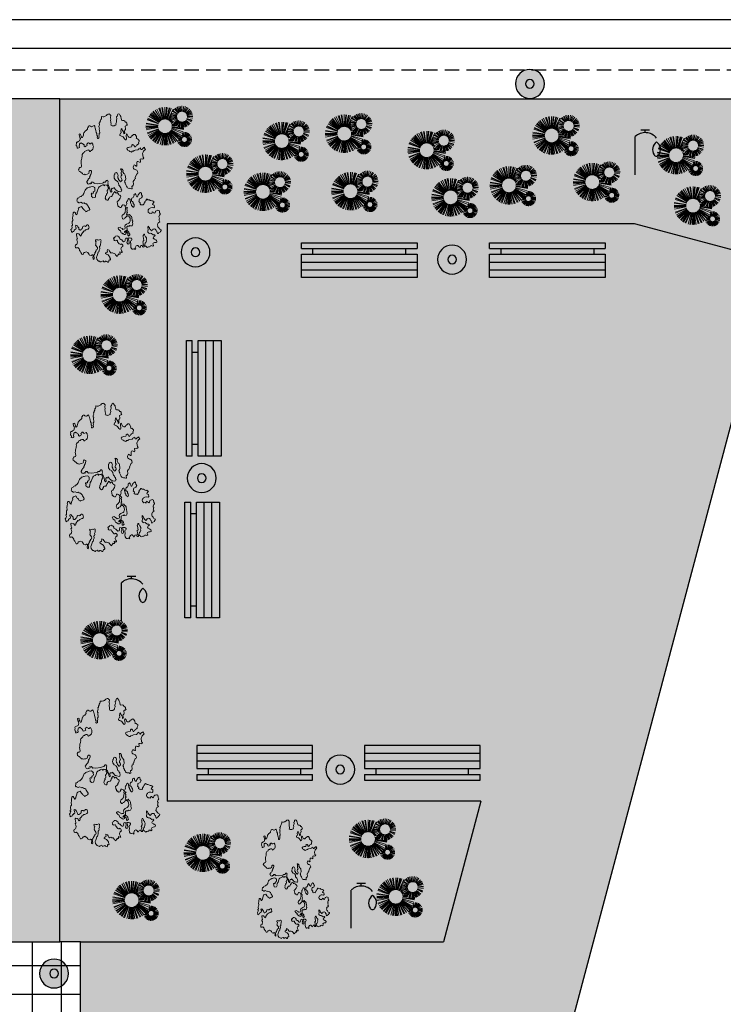
# Model space of a CAD drawing. Extents: x 257 to 427, y -460 to -41.
# Drawn here: x 350 to 362, y -393 to -376 of the extents above; entities that cross this region are included whole.
import ezdxf

# ---------------------------------------------------------------- set-up
doc = ezdxf.new("R2010")
doc.units = 0
doc.header["$LTSCALE"] = 2
doc.header["$MEASUREMENT"] = 0
doc.linetypes.add('HIDDEN', pattern=[0.375, 0.25, -0.125])
doc.layers.get('0').update_dxf_attribs({"linetype": 'CONTINUOUS'})
for name, color, linetype in [('BORDER', 2, 'CONTINUOUS'), ('KTIRIO', 6, 'CONTINUOUS'), ('MOBILIER', 54, 'CONTINUOUS'), ('p-plakes-fwta', 160, 'CONTINUOUS'), ('PEZ', 143, 'CONTINUOUS'), ('PROV-NEW-020', 12, 'CONTINUOUS'), ('RASTER-254', 254, 'CONTINUOUS'), ('TILES', 8, 'CONTINUOUS')]:
    doc.layers.add(name, color=color, linetype=linetype)
doc.layers.add('TREES', color=7, linetype='CONTINUOUS', lineweight=15, true_color=0x609037)

# ---------------------------------------------------------------- blocks, each defined once
blk = doc.blocks.new('A$C75884E07')
at = {"layer": 'p-plakes-fwta', "color": 1}
for radius in [0.25, 0.075]:
    blk.add_circle((0, 0), radius, dxfattribs=at)
blk = doc.blocks.new('Tre-th1')
for points in [[(-0.524, -1.287), (-0.537, -1.307), (-0.597, -1.307), (-0.617, -1.318), (-0.637, -1.318), (-0.657, -1.297), (-0.677, -1.287), (-0.697, -1.276), (-0.717, -1.276), (-0.737, -1.287), (-0.757, -1.276), (-0.783, -1.276), (-0.803, -1.266), (-0.843, -1.287), (-0.857, -1.256), (-0.864, -1.235), (-0.903, -1.214), (-0.923, -1.214), (-0.943, -1.204), (-0.97, -1.214), (-0.997, -1.235), (-1.017, -1.245), (-1.037, -1.256), (-1.063, -1.297), (-1.083, -1.287), (-1.103, -1.266), (-1.123, -1.256), (-1.137, -1.214), (-1.157, -1.204), (-1.157, -1.183), (-1.137, -1.173), (-1.083, -1.173), (-1.077, -1.152), (-1.043, -1.152), (-1.023, -1.132), (-1.017, -1.111), (-1.017, -1.091), (-1.023, -1.07), (-1.05, -1.049), (-1.063, -1.029), (-1.023, -0.998), (-0.997, -0.977), (-0.97, -0.977), (-0.95, -0.967), (-0.923, -0.946), (-0.95, -0.936), (-1.023, -0.936), (-1.05, -0.925), (-1.083, -0.925), (-1.11, -0.946), (-1.123, -0.967), (-1.123, -0.998), (-1.137, -1.018), (-1.177, -1.06), (-1.177, -1.091), (-1.197, -1.111), (-1.217, -1.091), (-1.223, -1.07), (-1.263, -1.049), (-1.283, -1.06), (-1.29, -1.08), (-1.31, -1.091), (-1.316, -1.111), (-1.336, -1.132), (-1.356, -1.142), (-1.383, -1.132), (-1.39, -1.111), (-1.39, -1.07), (-1.403, -1.029), (-1.423, -1.018), (-1.443, -1.029), (-1.47, -1.029), (-1.483, -1.008), (-1.47, -0.987), (-1.463, -0.967), (-1.463, -0.946), (-1.483, -0.936), (-1.49, -0.915), (-1.483, -0.894), (-1.49, -0.874), (-1.503, -0.853), (-1.483, -0.832), (-1.463, -0.822), (-1.456, -0.801), (-1.436, -0.791), (-1.416, -0.801), (-1.397, -0.801), (-1.376, -0.812), (-1.356, -0.832), (-1.316, -0.853), (-1.297, -0.853), (-1.277, -0.863), (-1.237, -0.863), (-1.217, -0.853), (-1.197, -0.853), (-1.183, -0.832), (-1.163, -0.832), (-1.143, -0.822), (-1.123, -0.822), (-1.123, -0.801), (-1.143, -0.791), (-1.163, -0.791), (-1.17, -0.771), (-1.19, -0.781), (-1.297, -0.781), (-1.316, -0.76), (-1.336, -0.75), (-1.356, -0.76), (-1.376, -0.76), (-1.397, -0.75), (-1.416, -0.75), (-1.456, -0.771), (-1.476, -0.771), (-1.476, -0.75), (-1.47, -0.729), (-1.45, -0.729), (-1.43, -0.719), (-1.43, -0.698), (-1.436, -0.677), (-1.476, -0.657), (-1.47, -0.636), (-1.443, -0.626), (-1.416, -0.605), (-1.41, -0.585), (-1.423, -0.554), (-1.45, -0.533), (-1.47, -0.523), (-1.49, -0.523), (-1.51, -0.533), (-1.516, -0.512), (-1.496, -0.502), (-1.49, -0.481), (-1.496, -0.461), (-1.496, -0.44), (-1.476, -0.419), (-1.45, -0.409), (-1.39, -0.409), (-1.363, -0.419), (-1.283, -0.419), (-1.263, -0.43), (-1.257, -0.45), (-1.237, -0.461), (-1.217, -0.461), (-1.197, -0.45), (-1.19, -0.43), (-1.183, -0.409), (-1.183, -0.388), (-1.177, -0.368), (-1.217, -0.368), (-1.237, -0.378), (-1.316, -0.378), (-1.336, -0.368), (-1.343, -0.347), (-1.33, -0.326), (-1.297, -0.316), (-1.277, -0.326), (-1.25, -0.337), (-1.183, -0.337), (-1.17, -0.296), (-1.21, -0.275), (-1.237, -0.275), (-1.257, -0.265), (-1.263, -0.244), (-1.263, -0.223), (-1.237, -0.203), (-1.203, -0.182), (-1.197, -0.161), (-1.17, -0.13), (-1.143, -0.13), (-1.117, -0.11), (-1.097, -0.089), (-1.083, -0.068), (-1.083, -0.027), (-1.103, -0.017), (-1.117, 0.004), (-1.117, 0.025), (-1.137, 0.035), (-1.157, 0.025), (-1.177, 0.035), (-1.197, 0.014), (-1.21, -0.006), (-1.203, -0.027), (-1.203, -0.048), (-1.223, -0.058), (-1.243, -0.058), (-1.31, -0.099), (-1.323, -0.12), (-1.33, -0.141), (-1.31, -0.151), (-1.323, -0.172), (-1.356, -0.192), (-1.397, -0.192), (-1.397, -0.172), (-1.41, -0.151), (-1.43, -0.141), (-1.45, -0.13), (-1.47, -0.13), (-1.51, -0.141), (-1.536, -0.151), (-1.556, -0.151), (-1.556, -0.13), (-1.53, -0.089), (-1.59, -0.089), (-1.59, -0.068), (-1.576, -0.048), (-1.596, -0.048), (-1.61, -0.027), (-1.636, -0.017), (-1.643, 0.004), (-1.623, 0.014), (-1.596, 0.035), (-1.576, 0.045), (-1.556, 0.055), (-1.543, 0.097), (-1.53, 0.117), (-1.53, 0.138), (-1.536, 0.159), (-1.516, 0.169), (-1.476, 0.19), (-1.45, 0.2), (-1.423, 0.241), (-1.456, 0.252), (-1.476, 0.241), (-1.496, 0.252), (-1.496, 0.272), (-1.503, 0.293), (-1.53, 0.303), (-1.55, 0.283), (-1.563, 0.262), (-1.576, 0.241), (-1.603, 0.221), (-1.643, 0.2), (-1.663, 0.2), (-1.69, 0.19), (-1.71, 0.19), (-1.723, 0.21), (-1.716, 0.231), (-1.736, 0.241), (-1.756, 0.241), (-1.776, 0.252), (-1.77, 0.272), (-1.75, 0.293), (-1.736, 0.314), (-1.736, 0.334), (-1.75, 0.355), (-1.75, 0.376), (-1.716, 0.396), (-1.73, 0.437), (-1.743, 0.458), (-1.736, 0.479), (-1.716, 0.5), (-1.71, 0.52), (-1.69, 0.541), (-1.65, 0.561), (-1.596, 0.561), (-1.576, 0.551), (-1.556, 0.541), (-1.53, 0.531), (-1.47, 0.5), (-1.456, 0.479), (-1.436, 0.469), (-1.416, 0.469), (-1.397, 0.458), (-1.376, 0.448), (-1.316, 0.448), (-1.303, 0.427), (-1.277, 0.417), (-1.257, 0.417), (-1.217, 0.396), (-1.177, 0.396), (-1.157, 0.386), (-1.137, 0.386), (-1.123, 0.407), (-1.137, 0.448), (-1.13, 0.469), (-1.13, 0.489), (-1.117, 0.531), (-1.137, 0.541), (-1.157, 0.541), (-1.177, 0.52), (-1.197, 0.531), (-1.223, 0.541), (-1.243, 0.541), (-1.263, 0.551), (-1.336, 0.51), (-1.37, 0.51), (-1.39, 0.52), (-1.4, 0.551), (-1.423, 0.551), (-1.436, 0.572), (-1.456, 0.572), (-1.47, 0.592), (-1.49, 0.592), (-1.496, 0.613), (-1.516, 0.613), (-1.53, 0.634), (-1.63, 0.634), (-1.65, 0.644), (-1.636, 0.665), (-1.596, 0.665), (-1.57, 0.654), (-1.523, 0.654), (-1.516, 0.675), (-1.53, 0.706), (-1.516, 0.747), (-1.496, 0.758), (-1.47, 0.768), (-1.443, 0.789), (-1.416, 0.83), (-1.43, 0.871), (-1.43, 0.892), (-1.47, 0.912), (-1.476, 0.933), (-1.47, 0.954), (-1.416, 0.974), (-1.397, 0.985), (-1.376, 0.995), (-1.356, 1.005), (-1.336, 1.005), (-1.31, 1.016), (-1.27, 1.047), (-1.277, 1.067), (-1.277, 1.088), (-1.27, 1.109), (-1.217, 1.109), (-1.197, 1.098), (-1.183, 1.078), (-1.183, 1.057), (-1.163, 1.047), (-1.143, 1.047), (-1.123, 1.036), (-1.083, 1.036), (-1.063, 1.047), (-1.043, 1.047), (-1.023, 1.026), (-1.003, 1.026), (-0.983, 1.036), (-0.903, 1.036), (-0.89, 1.016), (-0.903, 0.974), (-0.923, 0.954), (-0.95, 0.943), (-0.97, 0.933), (-0.957, 0.912), (-0.937, 0.902), (-0.917, 0.902), (-0.877, 0.861), (-0.864, 0.84), (-0.843, 0.84), (-0.843, 0.82), (-0.837, 0.799), (-0.817, 0.778), (-0.817, 0.758), (-0.81, 0.737), (-0.803, 0.716), (-0.803, 0.696), (-0.783, 0.675), (-0.764, 0.665), (-0.744, 0.675), (-0.697, 0.675), (-0.684, 0.696), (-0.684, 0.716), (-0.697, 0.737), (-0.717, 0.747), (-0.724, 0.768), (-0.704, 0.778), (-0.704, 0.82), (-0.717, 0.84), (-0.737, 0.851), (-0.757, 0.851), (-0.777, 0.861), (-0.77, 0.882), (-0.79, 0.892), (-0.803, 0.912), (-0.797, 0.943), (-0.777, 0.954), (-0.737, 0.954), (-0.704, 0.974), (-0.684, 0.985), (-0.664, 0.985), (-0.664, 1.005), (-0.65, 1.026), (-0.677, 1.036), (-0.704, 1.026), (-0.744, 1.026), (-0.764, 1.036), (-0.757, 1.057), (-0.777, 1.067), (-0.777, 1.088), (-0.797, 1.088), (-0.817, 1.098), (-0.817, 1.119), (-0.823, 1.14), (-0.837, 1.16), (-0.81, 1.16), (-0.783, 1.171), (-0.757, 1.171), (-0.737, 1.15), (-0.697, 1.129), (-0.677, 1.14), (-0.657, 1.14), (-0.644, 1.119), (-0.577, 1.119), (-0.537, 1.109), (-0.517, 1.088), (-0.437, 1.088), (-0.417, 1.078), (-0.397, 1.078), (-0.37, 1.067), (-0.35, 1.067), (-0.324, 1.057), (-0.304, 1.057), (-0.29, 1.036), (-0.29, 1.016), (-0.317, 0.995), (-0.337, 0.995), (-0.364, 0.985), (-0.37, 0.964), (-0.35, 0.964), (-0.337, 0.943), (-0.317, 0.943), (-0.237, 0.902), (-0.217, 0.902), (-0.197, 0.892), (-0.184, 0.871), (-0.164, 0.809), (-0.224, 0.778), (-0.244, 0.758), (-0.264, 0.747), (-0.284, 0.737), (-0.304, 0.706), (-0.324, 0.706), (-0.317, 0.685), (-0.304, 0.654), (-0.29, 0.613), (-0.27, 0.592), (-0.244, 0.592), (-0.184, 0.623), (-0.157, 0.634), (-0.131, 0.644), (-0.104, 0.665), (-0.104, 0.685), (-0.091, 0.706), (-0.071, 0.727), (-0.077, 0.747), (-0.071, 0.768), (-0.044, 0.809), (-0.057, 0.851), (-0.051, 0.871), (-0.031, 0.882), (-0.031, 0.902), (-0.011, 0.912), (0.009, 0.912), (0.029, 0.902), (0.056, 0.902), (0.076, 0.892), (0.076, 0.871), (0.083, 0.851), (0.103, 0.84), (0.116, 0.799), (0.116, 0.778), (0.136, 0.758), (0.149, 0.737), (0.189, 0.696), (0.209, 0.685), (0.236, 0.675), (0.276, 0.654), (0.303, 0.634), (0.309, 0.613), (0.329, 0.592), (0.329, 0.572), (0.342, 0.531), (0.342, 0.51), (0.349, 0.489), (0.349, 0.427), (0.336, 0.407), (0.316, 0.396), (0.309, 0.376), (0.283, 0.386), (0.236, 0.386), (0.216, 0.396), (0.209, 0.417), (0.196, 0.437), (0.176, 0.437), (0.156, 0.448), (0.163, 0.469), (0.169, 0.489), (0.149, 0.5), (0.123, 0.489), (0.096, 0.5), (0.076, 0.5), (0.056, 0.479), (0.036, 0.469), (0.036, 0.407), (0.063, 0.396), (0.083, 0.386), (0.103, 0.386), (0.129, 0.376), (0.149, 0.376), (0.156, 0.355), (0.176, 0.355), (0.189, 0.334), (0.209, 0.324), (0.236, 0.314), (0.296, 0.283), (0.316, 0.262), (0.329, 0.241), (0.336, 0.21), (0.349, 0.19), (0.356, 0.169), (0.362, 0.148), (0.356, 0.128), (0.336, 0.128), (0.329, 0.107), (0.356, 0.107), (0.342, 0.066), (0.342, 0.045), (0.329, 0.025), (0.289, 0.025), (0.269, 0.014), (0.243, 0.004), (0.229, 0.025), (0.203, 0.035), (0.189, 0.055), (0.129, 0.055), (0.109, 0.066), (0.096, 0.086), (0.069, 0.086), (0.056, 0.107), (0.036, 0.117), (0.016, 0.117), (-0.011, 0.128), (-0.064, 0.107), (-0.077, 0.086), (-0.077, 0.066), (-0.057, 0.045), (-0.037, 0.045), (-0.024, 0.025), (0.003, 0.014), (0.009, -0.006), (0.009, -0.048), (0.029, -0.068), (0.056, -0.079), (0.076, -0.099), (0.103, -0.11), (0.116, -0.13), (0.136, -0.141), (0.123, -0.161), (0.096, -0.172), (0.076, -0.182), (0.096, -0.192), (0.103, -0.213), (0.083, -0.234), (0.056, -0.244), (0.036, -0.254), (0.023, -0.275), (0.003, -0.296), (-0.024, -0.296), (-0.064, -0.275), (-0.084, -0.254), (-0.104, -0.244), (-0.124, -0.223), (-0.137, -0.203), (-0.144, -0.182), (-0.217, -0.182), (-0.244, -0.192), (-0.264, -0.192), (-0.284, -0.203), (-0.284, -0.223), (-0.304, -0.223), (-0.317, -0.244), (-0.317, -0.275), (-0.297, -0.285), (-0.27, -0.306), (-0.25, -0.316), (-0.25, -0.337), (-0.264, -0.378), (-0.297, -0.378), (-0.31, -0.399), (-0.277, -0.419), (-0.257, -0.43), (-0.237, -0.44), (-0.197, -0.44), (-0.177, -0.45), (-0.164, -0.471), (-0.144, -0.481), (-0.117, -0.492), (-0.104, -0.512), (-0.111, -0.533), (-0.131, -0.543), (-0.217, -0.543), (-0.244, -0.554), (-0.264, -0.554), (-0.284, -0.564), (-0.304, -0.564), (-0.33, -0.585), (-0.35, -0.595), (-0.357, -0.616), (-0.324, -0.636), (-0.277, -0.636), (-0.25, -0.616), (-0.224, -0.616), (-0.197, -0.605), (-0.191, -0.585), (-0.171, -0.574), (-0.144, -0.585), (-0.124, -0.585), (-0.104, -0.595), (-0.091, -0.616), (-0.091, -0.636), (-0.051, -0.657), (-0.024, -0.667), (-0.004, -0.667), (0.003, -0.688), (0.016, -0.708), (-0.004, -0.719), (-0.024, -0.719), (-0.057, -0.729), (-0.077, -0.74), (-0.084, -0.76), (-0.031, -0.781), (-0.017, -0.801), (0.003, -0.812), (0.016, -0.832), (0.023, -0.853), (0.009, -0.874), (-0.044, -0.874), (-0.077, -0.894), (-0.097, -0.884), (-0.124, -0.863), (-0.137, -0.822), (-0.144, -0.801), (-0.171, -0.791), (-0.197, -0.791), (-0.217, -0.781), (-0.237, -0.791), (-0.257, -0.812), (-0.29, -0.801), (-0.31, -0.822), (-0.317, -0.843), (-0.317, -0.863), (-0.324, -0.884), (-0.304, -0.905), (-0.277, -0.915), (-0.264, -0.936), (-0.237, -0.936), (-0.231, -0.956), (-0.211, -0.967), (-0.197, -0.987), (-0.177, -0.987), (-0.177, -1.008), (-0.197, -1.029), (-0.204, -1.049), (-0.204, -1.07), (-0.224, -1.091), (-0.231, -1.111), (-0.244, -1.132), (-0.244, -1.152), (-0.257, -1.173), (-0.277, -1.194), (-0.317, -1.152), (-0.344, -1.142), (-0.35, -1.163), (-0.364, -1.183), (-0.424, -1.183), (-0.437, -1.163), (-0.424, -1.122), (-0.424, -1.08), (-0.437, -1.039), (-0.457, -1.029), (-0.47, -1.008), (-0.497, -0.998), (-0.537, -0.998), (-0.557, -1.018), (-0.577, -1.029), (-0.577, -1.07), (-0.59, -1.091), (-0.564, -1.101), (-0.544, -1.111), (-0.55, -1.132), (-0.57, -1.142), (-0.59, -1.163), (-0.577, -1.183), (-0.537, -1.204), (-0.524, -1.225), (-0.524, -1.245), (-0.517, -1.266)], [(1.289, -0.863), (1.295, -0.843), (1.315, -0.832), (1.335, -0.832), (1.355, -0.812), (1.362, -0.791), (1.349, -0.771), (1.322, -0.771), (1.302, -0.76), (1.302, -0.698), (1.295, -0.677), (1.295, -0.657), (1.289, -0.636), (1.269, -0.626), (1.249, -0.636), (1.229, -0.636), (1.202, -0.677), (1.182, -0.698), (1.169, -0.719), (1.162, -0.74), (1.182, -0.76), (1.182, -0.801), (1.195, -0.822), (1.202, -0.843), (1.202, -0.925), (1.215, -0.946), (1.235, -0.956), (1.249, -0.998), (1.229, -0.998), (1.202, -1.008), (1.195, -1.029), (1.215, -1.049), (1.242, -1.091), (1.249, -1.111), (1.229, -1.111), (1.189, -1.132), (1.162, -1.091), (1.142, -1.07), (1.122, -1.06), (1.102, -1.049), (1.082, -1.039), (0.982, -1.039), (0.955, -1.06), (0.936, -1.039), (0.929, -1.018), (0.942, -0.998), (0.942, -0.956), (0.875, -0.956), (0.849, -0.946), (0.862, -0.925), (0.869, -0.905), (0.882, -0.884), (0.882, -0.863), (0.862, -0.853), (0.836, -0.853), (0.809, -0.843), (0.762, -0.843), (0.762, -0.822), (0.782, -0.801), (0.802, -0.771), (0.769, -0.75), (0.742, -0.74), (0.702, -0.74), (0.682, -0.76), (0.669, -0.781), (0.662, -0.801), (0.649, -0.822), (0.609, -0.843), (0.569, -0.843), (0.549, -0.832), (0.549, -0.812), (0.449, -0.76), (0.429, -0.76), (0.422, -0.74), (0.389, -0.729), (0.376, -0.708), (0.349, -0.688), (0.276, -0.688), (0.249, -0.677), (0.229, -0.657), (0.229, -0.636), (0.156, -0.636), (0.156, -0.616), (0.169, -0.595), (0.176, -0.574), (0.176, -0.554), (0.183, -0.533), (0.196, -0.512), (0.216, -0.502), (0.243, -0.492), (0.263, -0.481), (0.283, -0.481), (0.329, -0.461), (0.329, -0.471), (0.349, -0.461), (0.369, -0.461), (0.389, -0.45), (0.409, -0.471), (0.449, -0.492), (0.549, -0.492), (0.569, -0.481), (0.589, -0.481), (0.596, -0.461), (0.649, -0.44), (0.669, -0.44), (0.689, -0.45), (0.729, -0.43), (0.736, -0.409), (0.736, -0.388), (0.709, -0.399), (0.662, -0.399), (0.642, -0.388), (0.602, -0.388), (0.582, -0.399), (0.562, -0.399), (0.549, -0.378), (0.509, -0.368), (0.489, -0.368), (0.469, -0.378), (0.442, -0.388), (0.422, -0.388), (0.409, -0.368), (0.389, -0.357), (0.382, -0.337), (0.409, -0.326), (0.436, -0.306), (0.456, -0.296), (0.476, -0.296), (0.502, -0.285), (0.549, -0.285), (0.569, -0.296), (0.589, -0.296), (0.616, -0.285), (0.636, -0.275), (0.649, -0.254), (0.636, -0.213), (0.602, -0.213), (0.596, -0.192), (0.569, -0.192), (0.542, -0.182), (0.502, -0.182), (0.442, -0.213), (0.416, -0.254), (0.396, -0.265), (0.356, -0.285), (0.296, -0.285), (0.276, -0.296), (0.249, -0.316), (0.223, -0.326), (0.203, -0.337), (0.176, -0.337), (0.156, -0.347), (0.116, -0.326), (0.109, -0.306), (0.129, -0.244), (0.149, -0.223), (0.149, -0.203), (0.169, -0.192), (0.196, -0.172), (0.216, -0.161), (0.249, -0.141), (0.229, -0.13), (0.229, -0.11), (0.236, -0.089), (0.216, -0.068), (0.136, -0.068), (0.129, -0.048), (0.169, -0.027), (0.236, -0.027), (0.256, -0.017), (0.276, -0.017), (0.303, -0.006), (0.322, 0.004), (0.349, 0.014), (0.369, 0.014), (0.389, 0.004), (0.409, 0.004), (0.429, -0.006), (0.469, 0.014), (0.469, 0.035), (0.429, 0.076), (0.429, 0.117), (0.416, 0.138), (0.409, 0.159), (0.409, 0.303), (0.429, 0.365), (0.422, 0.386), (0.442, 0.396), (0.469, 0.417), (0.469, 0.437), (0.476, 0.458), (0.436, 0.458), (0.429, 0.489), (0.449, 0.5), (0.429, 0.51), (0.422, 0.531), (0.442, 0.561), (0.482, 0.582), (0.502, 0.582), (0.542, 0.541), (0.562, 0.531), (0.576, 0.51), (0.589, 0.489), (0.616, 0.489), (0.642, 0.469), (0.662, 0.469), (0.682, 0.448), (0.742, 0.417), (0.769, 0.417), (0.789, 0.437), (0.796, 0.458), (0.776, 0.479), (0.756, 0.489), (0.736, 0.489), (0.716, 0.5), (0.702, 0.541), (0.702, 0.582), (0.696, 0.603), (0.709, 0.623), (0.709, 0.644), (0.716, 0.665), (0.736, 0.675), (0.756, 0.685), (0.762, 0.706), (0.782, 0.716), (0.802, 0.737), (0.816, 0.758), (0.836, 0.758), (0.855, 0.768), (0.862, 0.758), (0.875, 0.758), (0.895, 0.747), (0.909, 0.727), (0.909, 0.706), (0.915, 0.685), (0.942, 0.675), (1.035, 0.675), (1.055, 0.665), (1.102, 0.665), (1.122, 0.654), (1.162, 0.634), (1.182, 0.634), (1.202, 0.623), (1.242, 0.623), (1.262, 0.613), (1.282, 0.592), (1.295, 0.572), (1.309, 0.551), (1.335, 0.541), (1.342, 0.52), (1.342, 0.5), (1.355, 0.479), (1.362, 0.458), (1.362, 0.437), (1.355, 0.417), (1.315, 0.396), (1.315, 0.376), (1.335, 0.365), (1.335, 0.345), (1.349, 0.324), (1.369, 0.303), (1.402, 0.293), (1.422, 0.293), (1.442, 0.283), (1.462, 0.283), (1.482, 0.293), (1.502, 0.293), (1.542, 0.314), (1.535, 0.334), (1.522, 0.355), (1.522, 0.376), (1.542, 0.386), (1.555, 0.407), (1.562, 0.427), (1.542, 0.437), (1.528, 0.458), (1.508, 0.458), (1.488, 0.448), (1.482, 0.469), (1.475, 0.489), (1.462, 0.51), (1.475, 0.531), (1.522, 0.531), (1.528, 0.551), (1.548, 0.561), (1.562, 0.582), (1.582, 0.603), (1.568, 0.623), (1.575, 0.644), (1.555, 0.654), (1.535, 0.654), (1.508, 0.665), (1.462, 0.665), (1.448, 0.685), (1.442, 0.716), (1.448, 0.737), (1.482, 0.727), (1.502, 0.737), (1.528, 0.747), (1.548, 0.747), (1.568, 0.737), (1.595, 0.737), (1.615, 0.727), (1.615, 0.706), (1.628, 0.685), (1.635, 0.665), (1.642, 0.644), (1.702, 0.613), (1.722, 0.623), (1.742, 0.623), (1.762, 0.634), (1.828, 0.634), (1.835, 0.613), (1.822, 0.592), (1.782, 0.592), (1.762, 0.582), (1.742, 0.582), (1.722, 0.572), (1.722, 0.551), (1.782, 0.52), (1.808, 0.51), (1.828, 0.51), (1.848, 0.5), (1.862, 0.479), (1.882, 0.469), (1.895, 0.448), (1.902, 0.427), (1.922, 0.407), (1.935, 0.386), (1.955, 0.386), (1.981, 0.376), (1.995, 0.355), (2.015, 0.355), (2.022, 0.334), (2.022, 0.314), (2.002, 0.293), (1.988, 0.272), (1.988, 0.252), (1.995, 0.231), (2.008, 0.21), (2.015, 0.19), (1.995, 0.18), (1.961, 0.18), (1.941, 0.169), (1.902, 0.169), (1.868, 0.159), (1.815, 0.159), (1.788, 0.148), (1.735, 0.148), (1.708, 0.138), (1.688, 0.138), (1.668, 0.148), (1.648, 0.148), (1.642, 0.128), (1.655, 0.107), (1.675, 0.097), (1.715, 0.097), (1.735, 0.086), (1.775, 0.086), (1.795, 0.066), (1.902, 0.066), (1.922, 0.055), (1.941, 0.066), (1.968, 0.066), (1.995, 0.055), (2.015, 0.045), (2.055, 0.045), (2.075, 0.025), (2.095, 0.025), (2.121, 0.004), (2.155, -0.006), (2.175, -0.027), (2.201, -0.037), (2.235, -0.037), (2.221, -0.079), (2.221, -0.099), (2.228, -0.12), (2.228, -0.141), (2.235, -0.161), (2.248, -0.182), (2.268, -0.203), (2.275, -0.223), (2.275, -0.244), (2.281, -0.265), (2.261, -0.275), (2.235, -0.296), (2.175, -0.285), (2.121, -0.285), (2.101, -0.275), (1.995, -0.275), (1.975, -0.265), (1.955, -0.275), (1.941, -0.296), (1.941, -0.316), (1.935, -0.337), (1.935, -0.357), (1.948, -0.378), (1.948, -0.399), (1.968, -0.409), (1.988, -0.409), (2.008, -0.419), (2.028, -0.43), (2.068, -0.43), (2.095, -0.44), (2.115, -0.45), (2.175, -0.45), (2.188, -0.471), (2.208, -0.481), (2.228, -0.481), (2.248, -0.492), (2.255, -0.512), (2.235, -0.533), (2.195, -0.554), (2.168, -0.564), (2.148, -0.564), (2.128, -0.574), (2.068, -0.574), (2.055, -0.595), (2.055, -0.636), (2.041, -0.657), (2.002, -0.677), (1.995, -0.698), (1.975, -0.708), (1.935, -0.708), (1.915, -0.719), (1.902, -0.698), (1.902, -0.677), (1.888, -0.657), (1.815, -0.657), (1.795, -0.647), (1.782, -0.626), (1.755, -0.616), (1.735, -0.616), (1.715, -0.626), (1.695, -0.616), (1.682, -0.595), (1.722, -0.595), (1.775, -0.574), (1.815, -0.554), (1.842, -0.554), (1.828, -0.533), (1.808, -0.533), (1.788, -0.523), (1.722, -0.523), (1.715, -0.502), (1.675, -0.481), (1.655, -0.481), (1.642, -0.502), (1.628, -0.523), (1.622, -0.543), (1.602, -0.564), (1.542, -0.595), (1.515, -0.616), (1.515, -0.636), (1.542, -0.647), (1.635, -0.647), (1.655, -0.657), (1.675, -0.667), (1.655, -0.677), (1.635, -0.688), (1.615, -0.698), (1.595, -0.698), (1.575, -0.719), (1.568, -0.74), (1.568, -0.76), (1.582, -0.781), (1.602, -0.791), (1.608, -0.812), (1.635, -0.853), (1.635, -0.874), (1.628, -0.894), (1.568, -0.925), (1.535, -0.925), (1.515, -0.915), (1.502, -0.936), (1.502, -0.956), (1.482, -0.967), (1.455, -0.987), (1.435, -0.987), (1.395, -0.967), (1.369, -0.967), (1.355, -0.946), (1.349, -0.925), (1.335, -0.905), (1.315, -0.894), (1.309, -0.874)], [(-0.597, -0.523), (-0.63, -0.533), (-0.717, -0.533), (-0.737, -0.543), (-0.757, -0.533), (-0.777, -0.533), (-0.797, -0.543), (-0.837, -0.523), (-0.857, -0.512), (-0.857, -0.471), (-0.843, -0.45), (-0.857, -0.43), (-0.857, -0.388), (-0.87, -0.368), (-0.951, -0.36), (-0.974, -0.332), (-0.97, -0.319), (-0.983, -0.306), (-0.997, -0.285), (-1.017, -0.285), (-1.01, -0.306), (-0.983, -0.347), (-0.983, -0.368), (-0.997, -0.388), (-1.017, -0.399), (-1.037, -0.409), (-1.057, -0.409), (-1.077, -0.419), (-1.097, -0.419), (-1.11, -0.399), (-1.126, -0.387), (-1.103, -0.368), (-1.043, -0.368), (-1.023, -0.357), (-1.023, -0.337), (-1.043, -0.316), (-1.063, -0.316), (-1.07, -0.296), (-1.07, -0.275), (-1.063, -0.254), (-1.043, -0.254), (-1.043, -0.234), (-1.023, -0.213), (-1.01, -0.192), (-0.99, -0.182), (-0.95, -0.182), (-0.943, -0.161), (-0.923, -0.141), (-0.903, -0.13), (-0.883, -0.12), (-0.864, -0.12), (-0.857, -0.141), (-0.857, -0.182), (-0.877, -0.192), (-0.903, -0.234), (-0.923, -0.244), (-0.917, -0.265), (-0.917, -0.306), (-0.897, -0.316), (-0.837, -0.316), (-0.817, -0.326), (-0.79, -0.368), (-0.777, -0.409), (-0.77, -0.43), (-0.757, -0.45), (-0.724, -0.471), (-0.704, -0.481), (-0.644, -0.481), (-0.617, -0.471), (-0.577, -0.45), (-0.577, -0.43), (-0.57, -0.409), (-0.584, -0.388), (-0.604, -0.368), (-0.617, -0.347), (-0.624, -0.326), (-0.644, -0.316), (-0.644, -0.296), (-0.637, -0.275), (-0.617, -0.275), (-0.597, -0.265), (-0.577, -0.265), (-0.557, -0.275), (-0.537, -0.275), (-0.53, -0.296), (-0.504, -0.337), (-0.484, -0.347), (-0.47, -0.368), (-0.444, -0.368), (-0.424, -0.378), (-0.404, -0.378), (-0.384, -0.388), (-0.337, -0.388), (-0.33, -0.409), (-0.337, -0.43), (-0.344, -0.45), (-0.364, -0.43), (-0.384, -0.419), (-0.41, -0.43), (-0.43, -0.43), (-0.45, -0.419), (-0.477, -0.43), (-0.497, -0.409), (-0.517, -0.409), (-0.537, -0.399), (-0.544, -0.419), (-0.544, -0.481), (-0.584, -0.502)]]:
    blk.add_lwpolyline(points, close=True)
blk = doc.blocks.new('TR16')
for p, q in [((-0.854, 1.963), (-1.199, 2.697)), ((-0.807, 1.982), (-1.071, 2.749)), ((-0.782, 1.99), (-1.003, 2.77)), ((-0.733, 2.001), (-0.872, 2.8)), ((-0.716, 2.004), (-0.824, 2.808)), ((-0.653, 2.819), (-0.653, 2.008)), ((-0.549, 2.815), (-0.614, 2.006)), ((-0.505, 2.811), (-0.598, 2.005)), ((-0.374, 2.789), (-0.55, 1.997)), ((-0.318, 2.775), (-0.529, 1.992)), ((-0.242, 2.752), (-0.501, 1.983)), ((-0.111, 2.699), (-0.453, 1.964)), ((-0.06, 2.674), (-0.089, 2.619)), ((-0.021, 2.697), (0.249, 2.428)), ((0.013, 2.73), (0.266, 2.443)), ((0.051, 2.761), (0.284, 2.458)), ((0.149, 2.824), (0.33, 2.488)), ((0.197, 2.848), (0.353, 2.5)), ((0.286, 2.881), (0.396, 2.516)), ((0.381, 2.903), (0.441, 2.526)), ((0.495, 2.912), (0.495, 2.53)), ((0.55, 2.526), (0.61, 2.903)), ((0.603, 2.513), (0.722, 2.875)), ((0.652, 2.493), (0.824, 2.833)), ((0.694, 2.468), (0.912, 2.78)), ((0.749, 2.42), (1.028, 2.68)), ((-1.091, 1.713), (-1.842, 2.02)), ((-1.082, 1.733), (-1.819, 2.073)), ((-1.055, 1.783), (-1.746, 2.209)), ((-1.033, 1.816), (-1.684, 2.3)), ((-1.012, 1.843), (-1.627, 2.372)), ((-0.985, 1.871), (-1.555, 2.449)), ((-0.959, 1.895), (-1.484, 2.514)), ((-0.943, 1.908), (-1.441, 2.549)), ((-0.898, 1.939), (-1.318, 2.633)), ((-0.197, 2.411), (-0.434, 1.954)), ((-0.231, 2.246), (-0.411, 1.942)), ((-0.233, 2.162), (-0.389, 1.928)), ((-0.218, 2.032), (-0.341, 1.891)), ((-0.233, 2.171), (0.148, 2.178)), ((-0.227, 2.28), (0.151, 2.229)), ((-0.225, 2.075), (0.152, 2.132)), ((-0.216, 2.34), (0.156, 2.258)), ((-0.212, 2.007), (0.159, 2.1)), ((-0.193, 1.944), (0.168, 2.069)), ((-0.191, 2.427), (0.168, 2.299)), ((-0.147, 2.528), (0.19, 2.347)), ((-0.143, 1.832), (0.191, 2.016)), ((-0.119, 2.576), (0.203, 2.37)), ((0.781, 2.38), (1.096, 2.596)), ((0.799, 2.351), (1.133, 2.535)), ((0.8, 2.019), (1.137, 1.839)), ((0.813, 2.321), (1.163, 2.473)), ((0.814, 2.047), (1.165, 1.897)), ((0.822, 2.297), (1.183, 2.423)), ((0.822, 2.067), (1.181, 1.94)), ((0.831, 2.267), (1.202, 2.36)), ((0.839, 2.138), (1.217, 2.087)), ((0.84, 2.213), (1.221, 2.245)), ((0.842, 2.189), (1.223, 2.195)), ((-1.126, 1.548), (-1.937, 1.573)), ((-1.126, 1.523), (-1.937, 1.503)), ((-1.125, 1.503), (-1.935, 1.45)), ((-1.123, 1.478), (-1.928, 1.382)), ((-1.122, 1.594), (-1.927, 1.697)), ((-1.119, 1.614), (-1.919, 1.75)), ((-1.117, 1.445), (-1.914, 1.291)), ((-1.099, 1.691), (-1.865, 1.959)), ((-1.097, 1.371), (-1.858, 1.09)), ((-1.089, 1.35), (-1.836, 1.034)), ((-0.205, 1.981), (-0.317, 1.869)), ((-0.197, 1.955), (-0.304, 1.855)), ((-0.176, 1.899), (-0.277, 1.822)), ((-0.16, 1.866), (-0.26, 1.799)), ((-0.121, 1.794), (-0.227, 1.742)), ((-0.103, 1.767), (-0.216, 1.719)), ((0.537, 1.048), (-0.214, 1.355)), ((0.578, 1.165), (-0.199, 1.398)), ((-0.034, 1.683), (-0.192, 1.645)), ((0.614, 1.319), (-0.186, 1.455)), ((0.018, 1.633), (-0.184, 1.603)), ((0.622, 1.371), (-0.183, 1.474)), ((0.627, 1.415), (-0.181, 1.49)), ((0.083, 1.583), (-0.18, 1.565)), ((0.129, 1.554), (-0.179, 1.546)), ((-0.072, 1.726), (0.225, 1.966)), ((-0.038, 1.687), (0.241, 1.947)), ((0.032, 1.621), (0.275, 1.916)), ((0.078, 1.586), (0.296, 1.899)), ((0.123, 1.557), (0.318, 1.885)), ((0.223, 1.508), (0.366, 1.862)), ((0.268, 1.491), (0.387, 1.854)), ((0.32, 1.476), (0.412, 1.847)), ((0.44, 1.457), (0.469, 1.838)), ((0.495, 1.837), (0.495, 1.455)), ((0.519, 1.838), (0.546, 1.457)), ((0.549, 1.841), (0.609, 1.464)), ((0.594, 1.851), (0.704, 1.486)), ((0.613, 1.857), (0.743, 1.499)), ((0.637, 1.867), (0.793, 1.519)), ((0.66, 1.878), (0.841, 1.543)), ((0.706, 1.908), (0.939, 1.606)), ((0.724, 1.923), (0.977, 1.637)), ((0.758, 1.958), (1.048, 1.709)), ((-1.067, 1.306), (-1.778, 0.914)), ((-1.045, 1.27), (-1.718, 0.817)), ((-1.036, 1.257), (-1.693, 0.78)), ((-1.015, 1.229), (-1.635, 0.707)), ((-1.001, 1.213), (-1.597, 0.663)), ((-0.964, 1.178), (-1.498, 0.567)), ((-0.947, 1.163), (-1.451, 0.528)), ((-0.916, 1.141), (-1.367, 0.466)), ((-0.894, 1.127), (-1.308, 0.429)), ((-0.852, 1.105), (-1.194, 0.369)), ((-0.83, 1.095), (-1.133, 0.343)), ((-0.776, 1.077), (-0.987, 0.294)), ((-0.734, 1.068), (-0.874, 0.269)), ((-0.707, 1.064), (-0.8, 0.258)), ((-0.668, 1.061), (-0.695, 0.25)), ((-0.653, 1.061), (-0.653, 0.249)), ((-0.604, 0.25), (-0.635, 1.061)), ((-0.525, 0.256), (-0.606, 1.063)), ((-0.433, 0.268), (-0.572, 1.068)), ((-0.302, 0.298), (-0.523, 1.079)), ((-0.234, 0.32), (-0.498, 1.087)), ((-0.106, 0.371), (-0.451, 1.106)), ((-0.038, 0.406), (-0.426, 1.119)), ((0.08, 0.479), (-0.383, 1.145)), ((0.179, 0.555), (-0.346, 1.173)), ((0.285, 0.656), (-0.307, 1.211)), ((0.322, 0.697), (-0.293, 1.226)), ((0.379, 0.769), (-0.272, 1.252)), ((0.416, 0.82), (-0.259, 1.271)), ((0.468, 0.905), (-0.24, 1.302)), ((0.488, 0.66), (0.307, 0.68)), ((0.492, 0.684), (0.342, 0.721)), ((0.498, 0.703), (0.367, 0.752)), ((0.508, 0.724), (0.392, 0.786)), ((0.515, 0.736), (0.406, 0.806)), ((0.526, 0.751), (0.424, 0.833)), ((0.571, 0.79), (0.483, 0.934)), ((0.601, 0.805), (0.523, 1.016)), ((0.62, 0.811), (0.552, 1.088)), ((0.631, 0.813), (0.575, 1.131)), ((0.677, 1.139), (0.667, 0.816)), ((0.712, 1.136), (0.679, 0.815)), ((0.766, 1.128), (0.698, 0.812)), ((0.796, 1.121), (0.709, 0.809)), ((0.876, 1.09), (0.737, 0.799)), ((0.914, 1.07), (0.75, 0.791)), ((0.951, 1.046), (0.763, 0.783)), ((1.007, 1), (0.783, 0.767)), ((1.046, 0.959), (0.797, 0.752)), ((1.107, 0.865), (0.818, 0.719)), ((1.142, 0.773), (0.831, 0.687)), ((1.154, 0.721), (0.835, 0.669)), ((0.493, 0.594), (0.181, 0.508)), ((0.489, 0.612), (0.189, 0.563)), ((0.506, 0.562), (0.217, 0.416)), ((0.517, 0.542), (0.25, 0.36)), ((0.487, 0.638), (0.264, 0.634)), ((0.541, 0.514), (0.317, 0.281)), ((0.56, 0.498), (0.372, 0.235)), ((0.573, 0.49), (0.409, 0.211)), ((0.601, 0.476), (0.488, 0.173)), ((0.615, 0.472), (0.528, 0.16)), ((0.644, 0.466), (0.611, 0.145)), ((0.666, 0.142), (0.663, 0.465)), ((0.748, 0.15), (0.692, 0.468)), ((0.78, 0.156), (0.703, 0.47)), ((0.835, 0.173), (0.722, 0.476)), ((0.882, 0.193), (0.739, 0.483)), ((0.956, 0.238), (0.765, 0.499)), ((0.988, 0.264), (0.777, 0.508)), ((1.024, 0.298), (0.789, 0.52)), ((1.066, 0.349), (0.804, 0.538)), ((1.11, 0.423), (0.819, 0.564)), ((1.143, 0.512), (0.831, 0.595)), ((1.152, 0.553), (0.834, 0.61)), ((1.16, 0.649), (0.837, 0.643)), ((1.16, 0.623), (0.837, 0.634))]:
    blk.add_line(p, q)
blk = doc.blocks.new('A$C404F4562')
at = {"layer": 'p-plakes-fwta'}
h = blk.add_hatch(color=252, dxfattribs=at)
h.dxf.hatch_style = 1
h.paths.add_polyline_path([(0.1, 1), (0, 1), (0, -1), (0.1, -1)])
h = blk.add_hatch(color=253, dxfattribs=at)
h.dxf.hatch_style = 1
h.paths.add_polyline_path([(0.333, 1), (0.2, 1), (0.2, -1), (0.333, -1)])
h.paths.add_polyline_path([(0.467, 1), (0.333, 1), (0.333, -1), (0.467, -1)])
h.paths.add_polyline_path([(0.6, 1), (0.467, 1), (0.467, -1), (0.6, -1)])
at = {"layer": 'p-plakes-fwta', "color": 173, "true_color": 0x3c58f6}
for p, q in [((0, 1), (0.1, 1)), ((0, -1), (0, 1)), ((0.1, -1), (0.1, 1)), ((0.2, 1), (0.6, 1)), ((0.2, -1), (0.2, 1)), ((0.333, -1), (0.333, 1)), ((0.467, -1), (0.467, 1)), ((0.6, 1), (0.6, -1)), ((0.1, 0.8), (0.2, 0.8)), ((0.2, -0.8), (0.1, -0.8)), ((0.1, -1), (0, -1)), ((0.6, -1), (0.2, -1))]:
    blk.add_line(p, q, dxfattribs=at)
blk = doc.blocks.new('A$C342870BB')
at = {"layer": 'MOBILIER', "color": 160, "lineweight": 30}
for p, q in [((0.64, 5.17), (1.66, 5.17)), ((1.15, 4.85), (1.15, 5.17))]:
    blk.add_line(p, q, dxfattribs=at)
blk.add_lwpolyline([(0, 0), (0, 4.39)], dxfattribs=at)
for centre, radius, start, end in [((1.15, 3.17), 1.68, 39.1612, 133.3346), ((3.07, 2.9), 1.07, 125.2289, 214.187), ((1.84, 2.9), 1.07, 325.813, 54.7711), ((2.45, 2.44), 0.301, 207.608, 332.392)]:
    blk.add_arc(centre, radius, start, end, dxfattribs=at)

msp = doc.modelspace()

# ---------------------------------------------------------------- hatches: boundary and pattern name
at = {"layer": 'p-plakes-fwta'}
h = msp.add_hatch(color=252, dxfattribs=at)
h.dxf.hatch_style = 1
edge = h.paths.add_edge_path()
edge.add_arc((359.10763, -377.09734), 0.25, 186.890174, 546.890174, ccw=False)
h = msp.add_hatch(color=252, dxfattribs=at)
h.dxf.hatch_style = 1
edge = h.paths.add_edge_path()
edge.add_arc((353.32896, -380.00963), 0.25, 186.890174, 546.890174, ccw=False)
h = msp.add_hatch(color=252, dxfattribs=at)
h.dxf.hatch_style = 1
edge = h.paths.add_edge_path()
edge.add_arc((357.76224, -380.13499), 0.25, 186.890174, 546.890174, ccw=False)
h = msp.add_hatch(color=252, dxfattribs=at)
h.dxf.hatch_style = 1
edge = h.paths.add_edge_path()
edge.add_arc((353.43515, -383.91308), 0.25, 186.890174, 546.890174, ccw=False)
h = msp.add_hatch(color=252, dxfattribs=at)
h.dxf.hatch_style = 1
edge = h.paths.add_edge_path()
edge.add_arc((355.82916, -388.9526), 0.25, 186.890174, 546.890174, ccw=False)
h = msp.add_hatch(color=252, dxfattribs=at)
h.dxf.hatch_style = 1
edge = h.paths.add_edge_path()
edge.add_arc((350.88406, -392.47906), 0.25, 186.890174, 546.890174, ccw=False)
at = {"layer": 'RASTER-254', "ltscale": 0.25}
msp.add_hatch(color=256, dxfattribs=at).paths.add_polyline_path([(327.98929, -391.92967), (350.98507, -391.92967), (350.98507, -377.35299), (327.98929, -377.35299)])
at = {"layer": 'TILES'}
h = msp.add_hatch(dxfattribs=at)
h.set_pattern_fill('GRAVEL', color=256, angle=180, style=0)
h.set_pattern_definition([(48.0128, (162.29181, -234.337984), (7.999998232, 9.000001342), [0.134536, -13.319088]), (4.9697, (162.381812, -234.237984), (-12.0000010515, -0.999991307), [0.230868, -22.855925]), (312.5104, (162.61181, -234.217984), (-9.999990718, 11.000008674), [0.162788, -16.116032]), (87.2737, (163.00181, -233.967984), (-0.999996018, -20.000000295), [0.210238, -20.813558]), (112.8337, (163.01181, -233.757984), (5.0000099054, -11.999996412), [0.206155, -20.409373]), (177.2737, (162.93181, -233.567984), (20.000000295, -0.999996018), [0.210238, -20.813558]), (217.6942, (162.721812, -233.557984), (13.0000073456, 9.999990405), [0.278029, -27.524849]), (252.2553, (162.501812, -233.727984), (-7.0000107627, -21.999996231), [0.262488, -25.986321]), (301.4296, (162.42181, -233.977984), (8.000008234, -12.9999950365), [0.21095, -20.884073]), (355.2364, (162.53181, -234.15798), (-11.000000946, 0.999991533), [0.240832, -11.800763]), (42.3974, (162.771812, -234.177984), (12.000007351, 10.999992082), [0.311448, -30.833375]), (318.8141, (162.01181, -233.95798), (7.000002947, -5.999997313), [0.106301, -10.523844]), (351.4692, (162.09181, -234.027984), (-12.999998285, 2.00000791), [0.202237, -20.021511]), (45, (162.2918, -234.058), (2e-16, 1.0000003), [0.141421, -1.272792]), (23.1986, (162.36181, -234.17798), (-4.99999973, -2.000001325), [0.076158, -7.539615]), (111.8014, (162.43181, -234.14798), (0.99999991, -3.00000027), [0.107703, -5.277462]), (210.9638, (162.39181, -234.04798), (-2.99999802, -2.00000248), [0.174929, -5.656023]), (341.5651, (162.2418, -234.13798), (-2.00000043, 0.9999984), [0.126491, -3.035787]), (196.3895, (163.01181, -234.147984), (-10.000002198, -2.99999271), [0.1772, -17.542845]), (250.3462, (162.84181, -234.197984), (3.999995247, 11.000002136), [0.148661, -14.717408]), (113.1986, (162.24181, -234.33798), (2.000001325, -4.99999973), [0.152315, -7.463458]), (163.6105, (162.18181, -234.197984), (10.000002198, -2.99999271), [0.1772, -17.542845]), (159.444, (163.01181, -233.52798), (5.000001845, -1.999995996), [0.17088, -8.373124]), (114.7751, (162.85181, -233.467984), (4.99999219, -11.000003422), [0.143178, -14.174643]), (246.8014, (162.23181, -233.33798), (-2.000001325, -4.99999973), [0.152315, -7.463458]), (197.354, (162.17181, -233.477984), (13.000002019, 3.999994502), [0.167631, -16.595424]), (249.444, (162.72181, -233.33798), (1.999995996, 5.000001845), [0.08544, -8.458564]), (281.3099, (162.29181, -233.33798), (0.99999763, -4.00000075), [0.05099, -5.048029]), (345.9638, (162.30181, -233.38798), (-3.00000055, 0.99999806), [0.206155, -3.91695]), (6.009, (162.50181, -233.437984), (-9.999999751, -0.999999317), [0.19105, -18.913923]), (123.6901, (162.3918, -233.95798), (1.00000133, -1.99999956), [0.144222, -3.461329]), (173.1572, (162.311812, -233.837984), (-16.9999993655, 2.000007998), [0.251794, -24.927563]), (240.9454, (162.06181, -233.80798), (4.000000027, 7.000000385), [0.102956, -10.192674]), (270, (162.0118, -233.898), (1, -1), [0.06, -0.94]), (300.2564, (162.52181, -233.467984), (-3.999994887, 7.000002456), [0.138924, -13.75352]), (228.0128, (162.59181, -233.587984), (-7.999998232, -9.000001342), [0.269072, -13.184552]), (180, (162.4118, -233.788), (-1, -1), [0.26, -0.74]), (145.3048, (162.15181, -233.787984), (9.999994259, -7.00000861), [0.158114, -15.653274]), (74.0546, (162.02181, -233.69798), (0.99999989, 4.00000013), [0.145602, -7.134508]), (27.646, (162.061812, -233.557984), (18.999995807, 10.000007713), [0.237065, -23.469474]), (355.4261, (162.271812, -233.447984), (13.0000005583, -0.999994801), [0.250799, -24.829074])])
edge = h.paths.add_edge_path(flags=16)
edge.add_line((365.59981, -398.87002), (363.522, -398.31757))
edge.add_arc((362.21733, -397.97068), 1.35, 165.110637, 345.110637, ccw=False)
edge.add_line((360.91266, -397.62379), (358.83485, -397.07134))
edge.add_line((358.83485, -397.07134), (362.68915, -382.57499))
edge.add_line((362.68915, -382.57499), (369.45411, -384.37366))
edge.add_line((369.45411, -384.37366), (365.59981, -398.87002))
h.paths.add_polyline_path([(351.34039, -391.92967), (357.61506, -391.92967), (358.26152, -389.49827), (352.83597, -389.49827), (352.83597, -379.51654), (360.91547, -379.51654), (372.51256, -382.59998), (380.74627, -379.38166), (376.24363, -396.31649), (367.37349, -401.21753), (355.7764, -398.13408), (355.7764, -394.53478), (351.34039, -394.53478)])
h = msp.add_hatch(dxfattribs=at)
h.set_pattern_fill('NET', color=256, scale=4, angle=180, style=0)
h.set_pattern_definition([(180, (163.0118, -233.338), (-6e-17, -0.5), []), (270, (163.0118, -233.338), (0.5, -9e-17), [])])
h.paths.add_polyline_path([(317.98723, -387.11528), (317.98723, -385.89028), (322.58798, -388.66829), (322.58798, -385.39153), (323.58798, -385.39153), (323.58798, -389.2721), (327.98929, -391.92967), (351.34039, -391.92967), (351.34039, -407.92504), (344.23408, -407.92504), (344.23408, -393.82504), (329.09953, -393.82504)])
at = {"layer": 'TREES'}
h = msp.add_hatch(dxfattribs=at)
h.set_pattern_fill('GRASS', color=256, scale=0.3, style=0)
h.set_pattern_definition([(90, (163.01181, -233.33798), (-0.21213203, 0.21213203), [0.05625, -0.36801407]), (45, (163.0118, -233.33798), (-0.21213203, 0.21213203), [0.05625, -0.24375]), (135, (163.0118, -233.33798), (-0.21213203, -0.21213203), [0.05625, -0.24375])])
edge = h.paths.add_edge_path()
edge.add_line((380.74627, -379.38166), (392.88302, -379.38166))
edge.add_line((392.88302, -379.38166), (392.88302, -396.31649))
edge.add_line((392.88302, -396.31649), (378.58723, -396.31649))
edge.add_line((378.58723, -396.31649), (378.58723, -398.22504))
edge.add_line((378.58723, -398.22504), (389.38723, -398.22504))
edge.add_line((389.38723, -398.22504), (397.38723, -398.22504))
edge.add_line((397.38723, -398.22504), (397.38723, -391.31153))
edge.add_arc((397.63699, -391.30062), 0.25, 177.499659, 182.500341, ccw=False)
edge.add_line((397.38723, -391.28971), (397.38723, -377.35299))
edge.add_line((397.38723, -377.35299), (350.98507, -377.35299))
edge.add_line((350.98507, -377.35299), (350.98507, -391.92967))
edge.add_line((350.98507, -391.92967), (351.34039, -391.92967))
edge.add_line((351.34039, -391.92967), (357.61506, -391.92967))
edge.add_line((357.61506, -391.92967), (358.26152, -389.49827))
edge.add_line((358.26152, -389.49827), (352.83597, -389.49827))
edge.add_line((352.83597, -389.49827), (352.83597, -379.51654))
edge.add_line((352.83597, -379.51654), (360.91547, -379.51654))
edge.add_line((360.91547, -379.51654), (372.51256, -382.59998))
edge.add_line((372.51256, -382.59998), (380.74627, -379.38166))

# ---------------------------------------------------------------- linework, layer by layer
at = {"layer": 'BORDER'}
msp.add_lwpolyline([(287.92082, -460.08741), (426.82082, -460.08741), (426.82082, -375.98741), (287.92082, -375.98741)], close=True, dxfattribs=at)
at = {"layer": 'BORDER', "color": 4}
msp.add_lwpolyline([(288.42082, -459.58741), (405.82082, -459.58741), (405.82082, -376.48741), (288.42082, -376.48741)], close=True, dxfattribs=at)
at = {"layer": 'KTIRIO'}
msp.add_lwpolyline([(358.83485, -397.07134), (365.59981, -398.87002), (369.45411, -384.37366), (362.68915, -382.57499)], close=True, dxfattribs=at)
at = {"layer": 'PEZ', "linetype": 'HIDDEN', "ltscale": 0.5}
msp.add_lwpolyline([(292.38723, -376.85299), (397.88723, -376.85299), (397.88723, -450.27504)], dxfattribs=at)
at = {"layer": 'PROV-NEW-020'}
for p, q in [((350.98507, -377.35299), (397.38723, -377.35299)), ((360.91547, -379.51654), (352.83597, -379.51654)), ((352.83597, -379.51654), (352.83597, -389.49827)), ((372.51256, -382.59998), (360.91547, -379.51654)), ((358.26152, -389.49827), (352.83597, -389.49827)), ((351.34039, -391.92967), (350.98507, -391.92967)), ((351.34039, -391.92967), (357.61506, -391.92967)), ((351.34039, -398.13408), (351.34039, -391.92967))]:
    msp.add_line(p, q, dxfattribs=at)
msp.add_lwpolyline([(327.98929, -391.92967), (350.98507, -391.92967), (350.98507, -377.35299), (327.98929, -377.35299)], close=True, dxfattribs=at)
msp.add_lwpolyline([(358.26152, -389.49827), (357.61506, -391.92967)], dxfattribs=at)

# ---------------------------------------------------------------- block references
at = {"layer": 'MOBILIER', "xscale": 0.1499999999999773, "yscale": 0.1499999999999773, "zscale": 0.15}
for p in [(360.92763, -378.66788), (352.05063, -386.38242), (356.01984, -391.69382)]:
    msp.add_blockref('A$C342870BB', p, dxfattribs=at)
at = {"layer": 'p-plakes-fwta', "xscale": -1}
for p in [(359.10763, -377.09734), (353.32896, -380.00963), (357.76224, -380.13499), (353.43515, -383.91308), (355.82916, -388.9526), (350.88406, -392.47906)]:
    msp.add_blockref('A$C75884E07', p, dxfattribs=at)
at = {"layer": 'p-plakes-fwta'}
for p, rotation in [((356.15801, -379.84401), 269.999999999987), ((359.40919, -379.84401), 269.999999999987), ((353.17232, -382.53427), 359.9999999999902), ((353.1457, -385.32692), 359.9999999999902)]:
    msp.add_blockref('A$C404F4562', p, dxfattribs=dict(at, rotation=rotation))
at = {"layer": 'p-plakes-fwta', "xscale": -1, "rotation": 270.0000000000065}
for p in [(354.349, -389.13718), (357.24648, -389.13718)]:
    msp.add_blockref('A$C404F4562', p, dxfattribs=at)
at = {"layer": 'TREES', "rotation": 96.91618380582842}
for p, xscale, yscale, zscale in [((351.84913, -379.05566), 0.627467242755547, 0.6274672427555288, 0.6274672427555574), ((351.75031, -384.05937), 0.627467242755547, 0.6274672427555288, 0.6274672427555574), ((351.82424, -389.16228), 0.627467242755547, 0.6274672427555288, 0.6274672427555574), ((354.93503, -390.97491), 0.5019737942044377, 0.5019737942044458, 0.501973794204446)]:
    msp.add_blockref('Tre-th1', p, dxfattribs=dict(at, xscale=xscale, yscale=yscale, zscale=zscale))
at = {"layer": 'TREES', "xscale": 0.2559999999999718, "yscale": 0.2559999999999718, "zscale": 0.2560000000000001}
for p in [(352.96814, -378.22323), (354.98548, -378.47802), (356.06665, -378.35089), (359.65013, -378.38247), (357.49206, -378.63727), (361.80081, -378.72396), (353.667, -379.04262), (360.35192, -379.18723), (354.66114, -379.35629), (356.17357, -379.34664), (358.91197, -379.2453), (357.9034, -379.45204), (362.0938, -379.59533), (352.18722, -381.13414), (351.66562, -382.17649), (351.83968, -387.10774), (356.47752, -390.54562), (353.62426, -390.78661), (352.39166, -391.60244), (356.95565, -391.54453)]:
    msp.add_blockref('TR16', p, dxfattribs=at)

doc.saveas('drawing.dxf')
